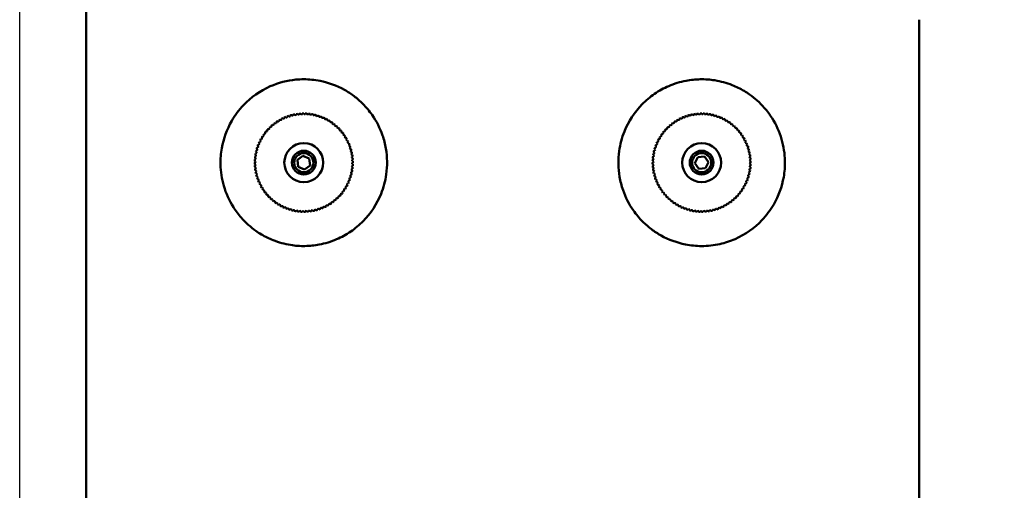
# Model space of a CAD drawing. Units: millimetres. Extents: x 0 to 2100, y 0 to 1485.
# Drawn here: x 401 to 608, y 930 to 1029 of the extents above; entities that cross this region are included whole.
import ezdxf

# ---------------------------------------------------------------- set-up
doc = ezdxf.new("R2010")
doc.units = ezdxf.units.MM
doc.header["$LTSCALE"] = 5
doc.layers.add('Dimension (ISO)', color=7, linetype='Continuous', lineweight=25)
doc.layers.add('Visible (ISO)', color=7, linetype='Continuous', lineweight=50)
doc.styles.add('Note Text (ISO)', font='tahoma.ttf')
doc.dimstyles.new('Default (ISO)', dxfattribs={"dimscale": 5, "dimtxt": 3.5, "dimasz": 2.5, "dimexe": 3.175, "dimexo": 0.5, "dimgap": 0.5, "dimtad": 1, "dimtoh": 1, "dimrnd": 1e-08, "dimzin": 0, "dimtxsty": 'Note Text (ISO)', "dimcen": 0.09, "dimdle": 8, "dimclrd": 256, "dimclre": 256, "dimclrt": 256, "dimadec": 1, "dimazin": 0, "dimtfac": 0.800000011920929, "dimtmove": 0, "dimatfit": 3, "dimfxl": 0, "dimtolj": 1, "dimtzin": 0, "dimlwd": -1, "dimlwe": -1, "dimarcsym": 0})

# ---------------------------------------------------------------- blocks, each defined once
blk = doc.blocks.new('*D6')
at = {"layer": 'Defpoints', "color": 0, "transparency": 16777216}
for p in [(647.2818249497425, 1273.831899016808), (647.2818249497425, 1155.96928479049), (400.781824950826, 907.9692847897775)]:
    blk.add_point(p, dxfattribs=at)
at = {"layer": 'Dimension (ISO)', "transparency": 16777216}
for p, q in [((400.781824950826, 910.4692847897775), (400.781824950826, 1289.706899016808)), ((647.2818249497425, 1158.46928479049), (647.2818249497425, 1289.706899016808)), ((413.281824950826, 1273.831899016808), (634.7818249497425, 1273.831899016808))]:
    blk.add_line(p, q, dxfattribs=at)
for points in [[(413.281824950826, 1275.915232350141), (413.281824950826, 1271.748565683475), (400.781824950826, 1273.831899016808)], [(634.7818249497425, 1275.915232350141), (634.7818249497425, 1271.748565683475), (647.2818249497425, 1273.831899016808)]]:
    blk.add_solid(points, dxfattribs=at)
at = {"layer": 'Dimension (ISO)', "transparency": 16777216, "insert": (505.3565396427825, 1285.446237440123), "char_height": 17.5, "attachment_point": 4, "style": 'Note Text (ISO)'}
blk.add_mtext('\\A1;246', dxfattribs=at)

msp = doc.modelspace()

# ---------------------------------------------------------------- linework, layer by layer
at = {"layer": 'Visible (ISO)'}
for p, q in [((414.7818249496044, 1175.969284788885), (414.781824951357, 921.9692847888853)), ((589.781824951357, 921.9692847900935), (589.7818249506188, 1028.969284790093)), ((459.1532730430446, 999.5334506888421), (460.306130997473, 1000.401927441694)), ((459.3289669963964, 998.1008080369261), (459.1532730430446, 999.5334506888421)), ((460.306130997473, 1000.401927441694), (461.6346829052533, 999.8377615426301)), ((461.6346829052533, 999.8377615426301), (461.8103768586051, 998.4051188907141)), ((542.6444370986538, 998.83794745402), (543.2493895555075, 1000.14843051697)), ((543.2493895555075, 1000.14843051697), (544.6867774076787, 1000.279767852728)), ((544.6867774076787, 1000.279767852728), (545.5192128029962, 999.1006221255363)), ((460.6575189041768, 997.536642137862), (459.3289669963964, 998.1008080369261)), ((461.8103768586051, 998.4051188907141), (460.6575189041768, 997.536642137862)), ((543.4768724939713, 997.6588017268275), (542.6444370986538, 998.83794745402)), ((544.9142603461426, 997.7901390625856), (543.4768724939713, 997.6588017268275)), ((545.5192128029962, 999.1006221255363), (544.9142603461426, 997.7901390625858))]:
    msp.add_line(p, q, dxfattribs=at)
for centre, radius in [((460.4818249508252, 998.9692847892009), 4.1), ((460.4818249508248, 998.969284789778), 2.5), ((544.0818249508252, 998.9692847897778), 4.100000000000001), ((544.0818249508251, 998.969284789778), 2.499999999999999), ((460.4818249508248, 998.969284789778), 2.009240000000001), ((544.0818249508251, 998.969284789778), 2.009240000000001)]:
    msp.add_circle(centre, radius, dxfattribs=at)
for centre, radius, start, end in [((460.4818249508238, 998.9692847892037), 10.29999999999683, 122.302857320007, 124.2340334606299), ((455.1049271837931, 1007.754441042956), 0.1500000000000097, 211.8856513552088, 31.05123942540164), ((460.4818249508269, 998.9692847891973), 10.30000000000398, 118.702857320004, 120.6340334606251), ((455.6671617886204, 1008.074723748115), 0.15000000000001, 208.2856513552211, 27.45123942542554), ((460.4818249508425, 998.969284789165), 10.30000000003984, 115.1028573200075, 117.0340334606225), ((456.2483976693384, 1008.359071445583), 0.1499999999999879, 204.6856513551538, 23.85123942542099), ((460.4818249508455, 998.9692847891515), 10.30000000005344, 111.5028573200093, 113.4340334606212), ((456.8463409534676, 1008.606361944903), 0.1500000000000064, 201.0856513551633, 20.25123942543545), ((460.4818249508378, 998.9692847891642), 10.30000000003877, 107.9028573200094, 109.834033460624), ((457.4586318320397, 1008.815619303452), 0.1499999999999791, 197.4856513552047, 16.65123942540659), ((460.4818249508313, 998.969284789179), 10.30000000002266, 104.302857320008, 106.234033460626), ((458.0828538726861, 1008.986017678035), 0.1500000000000133, 193.8856513552576, 13.05123942545695), ((460.4818249508135, 998.9692847892577), 10.29999999994201, 100.702857319999, 102.6340334606327), ((458.7165435561922, 1009.116884584116), 0.1499999999999918, 190.2856513551956, 9.451239425410582), ((460.4818249508222, 998.969284789221), 10.29999999997966, 97.10285732000213, 99.03403346062814), ((459.3571999988827, 1009.207703549804), 0.1499999999999906, 186.6856513551976, 5.85123942533424), ((460.4818249508256, 998.9692847891913), 10.30000000000952, 93.50285732000276, 95.434033460624), ((460.0022948224661, 1009.258116154132), 0.1499999999999971, 183.0856513551743, 2.251239425439833), ((460.4818249508252, 998.9692847891995), 10.30000000000136, 89.90285732000567, 91.83403346062754), ((460.6492821323897, 1009.267923441583), 0.1500000000000051, 179.4856513551967, 358.6512394254285), ((460.4818249508206, 998.9692847891082), 10.30000000009274, 86.30285732001282, 88.23403346061754), ((461.2956085653216, 1009.237086707274), 0.1499999999999791, 175.8856513551584, 355.0512394254782), ((460.4818249508259, 998.9692847892071), 10.29999999999374, 82.70285732000427, 84.63403346062803), ((461.9387233661095, 1009.165727649706), 0.1499999999999799, 172.2856513552813, 351.4512394254151), ((460.4818249508327, 998.969284789244), 10.2999999999562, 79.10285732000101, 81.03403346063148), ((462.5760884544457, 1009.054127890479), 0.1499999999999913, 168.6856513552399, 347.8512394254359), ((460.4818249508332, 998.9692847892336), 10.29999999996642, 75.50285732000279, 77.43403346063158), ((463.2051884415113, 1008.902727862859), 0.1500000000000107, 165.0856513552116, 344.2512394253909), ((460.4818249508117, 998.9692847891581), 10.30000000004486, 71.90285732000818, 73.83403346062154), ((463.8235405570654, 1008.712125073585), 0.1499999999999808, 161.4856513551948, 340.6512394254087), ((460.4818249508227, 998.9692847891945), 10.30000000000689, 68.30285732000557, 70.2340334606265), ((464.4287044478064, 1008.483071744789), 0.1500000000000363, 157.8856513551709, 337.0512394254061), ((460.481824950833, 998.9692847892192), 10.29999999998008, 64.70285732000134, 66.63403346062712), ((465.0182918083304, 1008.216471845315), 0.150000000000015, 154.2856513551973, 333.4512394254356), ((460.4818249508451, 998.969284789239), 10.29999999995695, 61.10285732000018, 63.03403346063023), ((465.5899758066826, 1007.913377523168), 0.1500000000000095, 150.6856513551941, 329.8512394254111), ((460.4818249508167, 998.9692847891878), 10.30000000001572, 57.5028573200043, 59.43403346062399), ((466.1415002672988, 1007.574984953168), 0.1500000000000058, 147.0856513551601, 326.2512394254285), ((544.0818249508812, 998.9692847896929), 10.30000000010181, 122.3669484932855, 124.2981246338895), ((538.6951034565066, 1007.748420939915), 0.1500000000000024, 211.9497425284383, 31.11533059865206), ((544.0818249508536, 998.9692847897269), 10.30000000005838, 118.7669484932782, 120.6981246338901), ((539.2569794407817, 1008.069332361314), 0.1500000000000062, 208.3497425284588, 27.51533059869042), ((544.0818249508043, 998.9692847898208), 10.29999999995226, 115.166948493272, 117.0981246339031), ((539.8378968860229, 1008.354330052364), 0.1499999999999784, 204.7497425284977, 23.91533059869705), ((544.0818249508416, 998.9692847897377), 10.30000000004346, 111.5669484932784, 113.498124633893), ((540.4355631764696, 1008.602289257382), 0.1500000000000009, 201.1497425285222, 20.31533059870361), ((544.0818249508094, 998.9692847898226), 10.29999999995258, 107.9669484932688, 109.8981246339004), ((541.0476195963209, 1008.812231394667), 0.1499999999999899, 197.5497425284105, 16.715330598663), ((544.0818249508345, 998.9692847897423), 10.30000000003668, 104.3669484932777, 106.2981246338933), ((541.6716506385101, 1008.983327918517), 0.1499999999999953, 193.9497425284237, 13.11533059869001), ((544.0818249508407, 998.9692847897039), 10.30000000007558, 100.7669484932844, 102.6981246338923), ((542.305193537606, 1009.11490358912), 0.1500000000000224, 190.3497425284614, 9.51533059870304), ((544.0818249508235, 998.9692847897885), 10.29999999998924, 97.16694849327412, 99.09812463389868), ((542.9457479892242, 1009.206439137414), 0.1499999999999858, 186.7497425285003, 5.915330598700876), ((544.0818249508181, 998.9692847898631), 10.29999999991453, 93.56694849326671, 95.49812463390492), ((543.5907860175856, 1009.257573314408), 0.1500000000000316, 183.1497425284051, 2.315330598684647), ((544.081824950827, 998.9692847896779), 10.30000000010007, 89.96694849328618, 91.89812463389012), ((544.2377619522823, 1009.268104316868), 0.1500000000000154, 179.5497425284914, 358.7153305987396), ((544.0818249508242, 998.9692847897588), 10.30000000001907, 86.36694849327725, 88.2981246338961), ((544.884122474875, 1009.237990583738), 0.1500000000000134, 175.9497425284743, 355.1153305987285), ((544.0818249508283, 998.969284789809), 10.29999999996882, 82.76694849327205, 84.69812463389977), ((545.527316695675, 1009.167350960164), 0.1500000000000152, 172.3497425284947, 351.5153305986922), ((544.0818249508261, 998.9692847897805), 10.29999999999728, 79.16694849327891, 81.09812463390155), ((546.1648062209407, 1009.056464228469), 0.1499999999999592, 168.7497425284678, 347.9153305987234), ((544.0818249508202, 998.9692847897579), 10.3000000000206, 75.56694849327735, 77.49812463389539), ((546.7940751707567, 1008.905768007923), 0.1500000000000028, 165.1497425285213, 344.3153305987179), ((544.0818249508301, 998.9692847897945), 10.29999999998268, 71.96694849327264, 73.89812463389933), ((547.4126401080639, 1008.715857027663), 0.150000000000009, 161.5497425285248, 340.7153305987247), ((544.0818249508326, 998.9692847897963), 10.29999999998011, 68.36694849327701, 70.29812463390311), ((548.0180598396503, 1008.487480779565), 0.150000000000004, 157.9497425284903, 337.1153305987104), ((544.0818249508201, 998.9692847897661), 10.30000000001282, 64.76694849327868, 66.69812463389897), ((548.607945050425, 1008.221540560345), 0.15, 154.3497425284779, 333.5153305986674), ((544.0818249508203, 998.9692847897683), 10.30000000001088, 61.1669484932788, 63.09812463389922), ((549.1799677329542, 1007.919085914553), 0.1500000000000211, 150.7497425285135, 329.9153305987354), ((544.0818249507388, 998.9692847896359), 10.30000000016617, 57.56694849329356, 59.49812463388467), ((549.7318703750423, 1007.581310492497), 0.1500000000000211, 147.1497425284585, 326.3153305986459), ((460.4818249508627, 998.9692847891711), 10.30000000004787, 140.302857320011, 142.234033460624), ((452.6533287113869, 1005.662912103976), 0.1499999999999966, 229.8856513552442, 49.05123942547289), ((460.4818249508662, 998.9692847891635), 10.30000000005557, 136.7028573200088, 138.6340334606209), ((453.0890727970959, 1006.141259105492), 0.1500000000000049, 226.285651355236, 45.45123942539846), ((460.4818249508121, 998.9692847892144), 10.29999999998122, 133.1028573200033, 135.034033460628), ((453.5539926981285, 1006.591301600944), 0.1499999999999986, 222.6856513552187, 41.85123942542349), ((460.4818249507834, 998.9692847892494), 10.29999999993599, 129.5028573199975, 131.4340334606312), ((454.0462535880369, 1007.011263478209), 0.1499999999999991, 219.085651355229, 38.25123942542101), ((460.4818249508478, 998.9692847891695), 10.30000000003871, 125.9028573200049, 127.8340334606194), ((454.5639127379815, 1007.399487339619), 0.1499999999999972, 215.4856513552353, 34.65123942542627), ((460.4818249508573, 998.9692847892469), 10.29999999994388, 53.90285731999976, 55.83403346063203), ((466.6706885751007, 1007.202629616191), 0.1499999999999984, 143.4856513552286, 322.6512394254398), ((460.4818249508008, 998.9692847891715), 10.30000000003816, 50.30285732000473, 52.23403346062004), ((467.1754522656002, 1006.797781028639), 0.1499999999999849, 139.8856513552006, 319.0512394253772), ((460.481824950791, 998.9692847891636), 10.30000000005063, 46.70285732000789, 48.63403346062121), ((467.6537992671157, 1006.36203694293), 0.1499999999999929, 136.2856513551411, 315.4512394254223), ((460.4818249508063, 998.9692847891833), 10.30000000002581, 43.10285732000484, 45.0340334606226), ((468.1038417625684, 1005.897117041898), 0.150000000000009, 132.6856513551708, 311.8512394254461), ((460.4818249507708, 998.9692847891537), 10.30000000007197, 39.50285732001665, 41.43403346062509), ((468.5238036398333, 1005.404856151989), 0.1500000000000151, 129.0856513551813, 308.2512394254476), ((544.0818249507195, 998.9692847898622), 10.29999999986479, 140.3669484932616, 142.2981246339097), ((536.2458461058624, 1005.654150947099), 0.1500000000000038, 229.9497425284688, 49.11533059867693), ((544.0818249508202, 998.9692847897816), 10.29999999999377, 136.7669484932713, 138.6981246338953), ((536.6810548391559, 1006.132985073446), 0.1499999999999975, 226.3497425284349, 45.51533059869084), ((544.0818249508601, 998.9692847897425), 10.30000000004966, 133.1669484932831, 135.098124633896), ((537.1454710309899, 1006.583547347556), 0.1499999999999967, 222.7497425284699, 41.915330598697), ((544.0818249508479, 998.9692847897521), 10.3000000000343, 129.5669484932818, 131.4981246338978), ((537.6372618428269, 1007.004059605977), 0.1499999999999998, 219.1497425285017, 38.31533059869667), ((544.0818249507874, 998.9692847898285), 10.2999999999369, 125.966948493271, 127.8981246339049), ((538.1544864010104, 1007.392862278938), 0.1499999999999621, 215.5497425284642, 34.71533059868763), ((544.081824950836, 998.9692847897932), 10.29999999998132, 53.96694849327518, 55.89812463390093), ((550.2614748691012, 1007.209547339451), 0.1500000000000154, 143.5497425284138, 322.7153305986726), ((544.0818249508112, 998.9692847897616), 10.30000000002145, 50.36694849327416, 52.29812463389248), ((550.7666911081462, 1006.805263634741), 0.150000000000019, 139.9497425284471, 319.1153305986513), ((544.0818249508321, 998.9692847897854), 10.29999999998967, 46.76694849327554, 48.69812463389993), ((551.2455252344931, 1006.370054901447), 0.1499999999999975, 136.3497425285075, 315.5153305987146), ((544.0818249508866, 998.9692847898375), 10.29999999991449, 43.1669484932677, 45.09812463390632), ((551.6960875086037, 1005.905638709613), 0.1500000000000073, 132.749742528468, 311.9153305986491), ((544.081824950868, 998.969284789815), 10.29999999994337, 39.56694849326971, 41.49812463390229), ((552.1165997670244, 1005.413847897776), 0.150000000000005, 129.1497425284539, 308.3153305987177), ((451.2346378947115, 1003.505751646706), 0.150000000000015, 244.2856513552132, 63.4512394254355), ((460.4818249508112, 998.969284789208), 10.29999999998433, 151.1028573200007, 153.034033460626), ((451.537732216858, 1004.077435645059), 0.1499999999999941, 240.6856513551775, 59.85123942542342), ((460.4818249507538, 998.9692847892443), 10.29999999991657, 147.5028573199941, 149.4340334606317), ((451.8761247868582, 1004.628960105675), 0.1499999999999959, 237.0856513551985, 56.25123942542853), ((460.4818249508377, 998.9692847891922), 10.30000000001525, 143.9028573200062, 145.8340334606255), ((452.2484801238352, 1005.158148413477), 0.149999999999995, 233.4856513552083, 52.65123942546673), ((460.4818249508049, 998.9692847891857), 10.30000000002524, 35.9028573200067, 37.83403346062407), ((468.9120275012432, 1004.887197002045), 0.1500000000000185, 125.485651355188, 304.6512394254542), ((460.481824950741, 998.9692847891453), 10.30000000010084, 32.30285732001639, 34.23403346061967), ((469.26698120458, 1004.346182556233), 0.1499999999999976, 121.8856513552089, 301.0512394254307), ((460.4818249507263, 998.9692847891449), 10.30000000011367, 28.70285732001414, 30.63403346061481), ((469.5872639097391, 1003.783947951406), 0.1499999999999955, 118.2856513551613, 297.4512394254557), ((460.4818249507636, 998.9692847891714), 10.30000000006829, 25.10285732000779, 27.03403346061765), ((534.8295691802576, 1003.495404889378), 0.15, 244.3497425284926, 63.51533059869773), ((544.0818249508178, 998.9692847897825), 10.29999999999132, 151.1669484932778, 153.0981246339013), ((535.13202382605, 1004.067427571907), 0.1499999999999904, 240.7497425285004, 59.91533059870613), ((544.08182495091, 998.9692847897254), 10.30000000009968, 147.5669484932822, 149.4981246338856), ((535.4697992481067, 1004.619330213995), 0.1500000000000014, 237.1497425284869, 56.315330598693), ((544.0818249508693, 998.9692847897471), 10.30000000005378, 143.9669484932817, 145.8981246338937), ((535.8415624011517, 1005.148934708054), 0.1500000000000046, 233.5497425284884, 52.71533059869964), ((544.0818249508033, 998.9692847897611), 10.30000000002752, 35.96694849328077, 37.89812463389725), ((552.505402439985, 1004.896623339593), 0.1499999999999721, 125.5497425284839, 304.7153305987627), ((544.0818249508288, 998.9692847897802), 10.29999999999562, 32.36694849327583, 34.29812463389936), ((552.8609611009624, 1004.356006284097), 0.1499999999999811, 121.9497425284671, 301.1153305986986), ((544.0818249508271, 998.9692847897787), 10.29999999999789, 28.76694849327721, 30.69812463390023), ((553.181872522361, 1003.794130299821), 0.1500000000000233, 118.3497425284565, 297.5153305987205), ((544.0818249508428, 998.9692847897867), 10.29999999998029, 25.1669484932736, 27.09812463389924), ((460.4818249509817, 998.9692847891629), 10.30000000016103, 165.5028573200169, 167.4340334606092), ((450.5483818771675, 1001.692648279887), 0.1499999999999866, 255.0856513552356, 74.25123942545619), ((460.4818249507943, 998.9692847892097), 10.29999999996794, 161.9028573199987, 163.8340334606265), ((450.7389846664413, 1002.311000395441), 0.1499999999999976, 251.4856513551947, 70.65123942541999), ((460.4818249508854, 998.9692847891777), 10.30000000006458, 158.3028573200089, 160.234033460618), ((450.9680379952375, 1002.916164286182), 0.1499999999999941, 247.885651355221, 67.0512394254686), ((460.4818249509116, 998.9692847891616), 10.30000000009499, 154.7028573200122, 156.6340334606166), ((469.8716116072068, 1003.202712070688), 0.1499999999999914, 114.6856513551704, 293.851239425452), ((460.4818249509372, 998.9692847892469), 10.29999999987892, 21.50285731999608, 23.43403346063996), ((470.1189021065273, 1002.604768786558), 0.1499999999999977, 111.0856513551634, 290.251239425479), ((460.4818249508799, 998.9692847892197), 10.29999999994211, 17.90285731999896, 19.83403346063216), ((470.3281594650761, 1001.992477907986), 0.1500000000000267, 107.4856513551622, 286.6512394254716), ((470.4985578396593, 1001.36825586734), 0.1499999999999855, 103.885651355126, 283.051239425457), ((460.4818249507609, 998.9692847891838), 10.30000000006643, 14.30285732000858, 16.2340334606184), ((544.0818249509495, 998.9692847897481), 10.30000000012772, 165.5669484932884, 167.4981246338859), ((534.14534173268, 1001.68153500971), 0.1500000000000076, 255.1497425284711, 74.31533059871788), ((544.081824950826, 998.9692847897777), 10.30000000000092, 161.9669484932773, 163.8981246338982), ((534.3352527129401, 1002.300099947017), 0.1500000000000207, 251.5497425284926, 70.7153305986927), ((544.0818249508285, 998.9692847897761), 10.30000000000378, 158.366948493273, 160.2981246338942), ((534.5636289610381, 1002.905519678603), 0.1499999999999927, 247.9497425284716, 67.11533059871037), ((544.081824950963, 998.9692847897161), 10.30000000015111, 154.7669484932902, 156.6981246338848), ((553.4668702134109, 1003.21321285458), 0.1500000000000143, 114.7497425284503, 293.915330598728), ((544.0818249507616, 998.9692847897505), 10.30000000006912, 21.56694849328797, 23.49812463389714), ((553.714829418429, 1002.615546564134), 0.1499999999999984, 111.1497425284151, 290.3153305986718), ((544.0818249509631, 998.9692847898255), 10.29999999985407, 17.96694849326136, 19.89812463391016), ((553.9247715557143, 1002.003490144282), 0.1499999999999985, 107.5497425284531, 286.715330598728), ((554.0958680795649, 1001.379459102093), 0.1499999999999982, 103.9497425284156, 283.1153305987153), ((544.0818249507576, 998.9692847897597), 10.30000000007004, 14.36694849328068, 16.29812463388953), ((460.4818249509235, 998.9692847891963), 10.30000000009841, 176.3028573200145, 178.2340334606175), ((450.2140230327523, 999.7830684036975), 0.1500000000000222, 265.8856513551946, 85.05123942541056), ((460.4818249507803, 998.9692847892056), 10.29999999995486, 172.7028573199985, 174.6340334606291), ((450.2853820903201, 1000.426183204485), 0.1499999999999746, 262.2856513551759, 81.45123942541504), ((460.4818249507113, 998.9692847892217), 10.29999999988424, 169.1028573199978, 171.0340334606418), ((450.3969818495466, 1001.063548292822), 0.1500000000000087, 258.6856513552066, 77.85123942543599), ((470.6294247457404, 1000.734566183834), 0.150000000000021, 100.2856513551744, 279.451239425483), ((460.4818249509071, 998.9692847892178), 10.29999999991627, 10.70285731999684, 12.63403346063493), ((470.7202437114281, 1000.093909741143), 0.149999999999982, 96.68565135516393, 275.8512394254728), ((470.7706563157565, 999.4488149175601), 0.1499999999999985, 93.08565135517638, 272.2512394254398), ((460.4818249508442, 998.9692847892037), 10.29999999998068, 7.10285732000189, 9.034033460627787), ((460.4818249508167, 998.9692847892005), 10.30000000000846, 3.502857320003649, 5.434033460624509), ((544.081824950731, 998.9692847897823), 10.29999999990561, 176.3669484932669, 178.2981246339066), ((533.8131191568654, 999.7715823138277), 0.1499999999999972, 265.9497425284743, 85.11533059869184), ((544.0818249508601, 998.9692847897743), 10.3000000000351, 172.7669484932811, 174.6981246338958), ((533.8837587804392, 1000.414776534628), 0.1500000000000152, 262.3497425284656, 81.5153305986923), ((544.081824950783, 998.9692847897853), 10.29999999995719, 169.1669484932709, 171.0981246339016), ((533.9946455121342, 1001.052266059894), 0.1499999999999878, 258.7497425284677, 77.91533059869023), ((554.2274437501673, 1000.745916202997), 0.1499999999999991, 100.3497425284675, 279.5153305987421), ((544.0818249508118, 998.9692847897745), 10.30000000001388, 10.76694849328074, 12.69812463390083), ((554.318979298461, 1000.105361751379), 0.1500000000000163, 96.74974252842497, 275.915330598731), ((554.3701134754557, 999.4603237230173), 0.1499999999999806, 93.14974252843892, 272.3153305987199), ((544.0818249508554, 998.9692847897823), 10.29999999996945, 7.166948493272062, 9.098124633900314), ((544.0818249509714, 998.9692847897892), 10.29999999985334, 3.56694849326415, 5.49812463391335), ((460.4818249509501, 998.969284789202), 10.30000000012487, 179.9028573200145, 181.8340334606102), ((450.1831862984428, 999.1367419707656), 0.1499999999999882, 269.4856513551965, 88.65123942542768), ((450.1929935858936, 998.4897546608419), 0.149999999999978, 273.0856513552102, 92.25123942543983), ((460.4818249508282, 998.9692847892009), 10.30000000000308, 183.5028573200034, 185.4340334606254), ((450.2434061902219, 997.8446598372585), 0.1499999999999889, 276.6856513551976, 95.85123942543905), ((460.4818249508131, 998.9692847891993), 10.29999999998794, 187.1028573200028, 189.0340334606273), ((450.3342251559098, 997.2040033945682), 0.1500000000000034, 280.2856513552078, 99.45123942541618), ((470.6782678113301, 997.5123863739166), 0.1499999999999886, 82.28565135515136, 261.4512394254821), ((460.4818249507961, 998.9692847892064), 10.30000000002956, 349.1028573200046, 351.0340334606224), ((470.7496268688977, 998.1555011747045), 0.1499999999999892, 85.88565135512692, 265.0512394254782), ((470.7804636032075, 998.8018276076364), 0.1500000000000034, 89.48565135516263, 268.6512394254632), ((460.4818249508764, 998.9692847891955), 10.29999999994849, 352.702857319998, 354.6340334606286), ((460.4818249507237, 998.9692847892059), 10.30000000010158, 356.3028573200136, 358.2340334606171), ((460.4818249508235, 998.9692847892009), 10.30000000000176, 359.902857320007, 1.834033460627413), ((544.0818249509903, 998.9692847897803), 10.30000000016514, 179.9669484932951, 181.8981246338811), ((533.7830054237347, 999.125221791235), 0.1500000000000154, 269.5497425284573, 88.71533059870646), ((533.7935364261946, 998.4782458565384), 0.1500000000000146, 273.1497425284728, 92.3153305987172), ((544.0818249508075, 998.9692847897759), 10.2999999999822, 183.566948493271, 185.4981246338959), ((533.8446706031892, 997.833207828177), 0.1500000000000089, 276.749742528425, 95.91533059869737), ((544.0818249509175, 998.9692847897901), 10.30000000009311, 187.1669484932782, 189.0981246338832), ((533.936206151483, 997.1926533765588), 0.1500000000000108, 280.3497425284341, 99.51533059870863), ((554.2798911212111, 997.523793044928), 0.1499999999999995, 82.34974252842295, 261.5153305987594), ((544.0818249506457, 998.9692847898091), 10.30000000018221, 349.1669484932931, 351.0981246338808), ((554.350530744785, 998.1669872657282), 0.1500000000000088, 85.94974252844047, 265.1153305987256), ((554.3806444779154, 998.8133477883208), 0.1499999999999961, 89.54974252842337, 268.7153305987388), ((544.0818249509065, 998.9692847897696), 10.2999999999183, 352.7669484932643, 354.698124633902), ((544.0818249506758, 998.969284789785), 10.30000000014955, 356.3669484932908, 358.2981246338848), ((544.0818249507861, 998.9692847897765), 10.30000000003909, 359.966948493295, 1.898124633898366), ((460.4818249508496, 998.9692847892052), 10.3000000000248, 190.7028573200024, 192.63403346062), ((450.4650920619909, 996.5703137110619), 0.150000000000004, 283.8856513552247, 103.0512394254569), ((460.4818249507739, 998.9692847891876), 10.29999999994706, 194.3028573200014, 196.2340334606348), ((450.6354904365741, 995.9460916704156), 0.1499999999999893, 287.4856513551825, 106.6512394254391), ((460.4818249507713, 998.9692847891826), 10.29999999994312, 197.9028573199991, 199.8340334606323), ((450.8447477951227, 995.3338007918435), 0.1500000000000187, 291.085651355139, 110.2512394253919), ((460.4818249508191, 998.9692847891979), 10.29999999999328, 201.5028573200003, 203.4340334606236), ((460.4818249507629, 998.9692847892247), 10.3000000000666, 338.3028573200101, 340.2340334606199), ((470.2246652352089, 995.6275691829607), 0.1500000000000008, 71.48565135518413, 250.651239425484), ((470.4152680244828, 996.2459212985149), 0.1499999999999822, 75.08565135513727, 254.2512394254888), ((460.4818249509714, 998.9692847891554), 10.29999999984684, 341.9028573199918, 343.8340334606431), ((470.5666680521036, 996.8750212855803), 0.1499999999999961, 78.6856513551401, 257.8512394254691), ((460.4818249507726, 998.9692847892128), 10.30000000005383, 345.5028573200146, 347.434033460626), ((544.0818249508382, 998.9692847897813), 10.30000000001345, 190.7669484932812, 192.6981246339002), ((534.0677818220855, 996.5591104774629), 0.1500000000000074, 283.9497425284485, 103.1153305987153), ((544.0818249507764, 998.9692847897654), 10.29999999994967, 194.3669484932756, 196.2981246339071), ((534.238878345936, 995.9350794352737), 0.1499999999999985, 287.5497425284855, 106.715330598728), ((544.0818249506872, 998.9692847897304), 10.29999999985407, 197.9669484932613, 199.8981246339101), ((534.4488204832213, 995.3230230154225), 0.1499999999999984, 291.1497425284151, 110.3153305986719), ((544.0818249507819, 998.9692847897601), 10.29999999995321, 201.566948493272, 203.4981246339026), ((553.600020940612, 995.0330499009528), 0.149999999999984, 67.94974252838323, 247.1153305987104), ((544.081824950842, 998.969284789772), 10.29999999998218, 338.3669484932711, 340.2981246338973), ((553.82839718871, 995.638469632539), 0.1499999999999788, 71.54974252843895, 250.7153305987567), ((554.0183081689704, 996.2570345698463), 0.1500000000000034, 75.14974252839012, 254.3153305987505), ((544.0818249508231, 998.9692847897786), 10.30000000000214, 341.9669484932762, 343.8981246338981), ((554.1690043895161, 996.8863035196625), 0.1500000000000101, 78.74974252843448, 257.9153305987566), ((544.0818249506854, 998.9692847898112), 10.30000000014376, 345.56694849329, 347.4981246338854), ((451.0920382944432, 994.7358575077143), 0.1500000000000095, 294.6856513551704, 113.8512394254521), ((460.4818249507616, 998.9692847891702), 10.29999999992941, 205.1028573199995, 207.0340334606348), ((451.3763859919111, 994.1546216269962), 0.1499999999999955, 298.2856513551613, 117.4512394254558), ((460.4818249507069, 998.9692847891338), 10.29999999986399, 208.7028573199914, 210.6340334606394), ((451.6966686970703, 993.592387022169), 0.150000000000019, 301.8856513552088, 121.0512394255238), ((460.4818249507632, 998.9692847891606), 10.29999999992613, 212.3028573199986, 214.2340334606344), ((452.0516224004069, 993.0513725763573), 0.1500000000000185, 305.4856513551881, 124.6512394254542), ((460.4818249508943, 998.9692847891533), 10.29999999991602, 323.9028573199915, 325.8340334606297), ((469.087525114792, 993.3096094727272), 0.1500000000000055, 57.08565135517008, 236.2512394255508), ((460.481824950893, 998.9692847891594), 10.29999999992042, 327.5028573199972, 329.434033460635), ((469.4259176847922, 993.8611339333434), 0.1499999999999996, 60.68565135514788, 239.8512394254868), ((460.481824950811, 998.9692847892085), 10.30000000001604, 331.1028573200056, 333.0340334606246), ((469.7290120069388, 994.4328179316955), 0.1500000000000151, 64.28565135512143, 243.4512394254658), ((460.4818249507607, 998.96928478923), 10.30000000007068, 334.7028573200116, 336.6340334606197), ((469.9956119064128, 995.0224052922197), 0.1499999999999903, 67.88565135515813, 247.0512394254999), ((534.6967796882392, 994.7253567249758), 0.1499999999999837, 294.7497425284811, 113.915330598728), ((544.0818249508577, 998.9692847897938), 10.30000000003628, 205.1669484932788, 207.0981246338941), ((534.9817773792893, 994.1444392797346), 0.1500000000000075, 298.3497425284266, 117.5153305987205), ((544.0818249507552, 998.9692847897377), 10.29999999991928, 208.7669484932659, 210.6981246339037), ((535.3026888006879, 993.5825632954593), 0.1500000000000026, 301.9497425284383, 121.1153305987277), ((544.0818249509675, 998.9692847898716), 10.30000000017038, 212.3669484932917, 214.2981246338819), ((535.6582474616653, 993.0419462399632), 0.1499999999999924, 305.5497425284562, 124.7153305987349), ((544.0818249507821, 998.9692847898078), 10.30000000005257, 323.9669484932817, 325.8981246338939), ((552.6938506535436, 993.3192393655606), 0.1499999999999965, 57.14974252842995, 236.3153305986929), ((544.0818249508864, 998.96928478974), 10.29999999992802, 327.5669484932714, 329.4981246339067), ((553.0316260756002, 993.8711420076487), 0.1500000000000162, 60.74974252843766, 239.9153305987354), ((544.0818249507602, 998.9692847898125), 10.30000000007367, 331.1669484932807, 333.0981246338898), ((553.3340807213926, 994.443164690178), 0.1499999999999844, 64.34974252840207, 243.5153305986978), ((544.0818249508723, 998.9692847897563), 10.29999999994825, 334.766948493272, 336.6981246339044), ((460.4818249507853, 998.9692847891711), 10.2999999999502, 215.9028573199995, 217.8340334606314), ((452.4398462618169, 992.5337134264128), 0.1499999999999873, 309.0856513551549, 128.2512394254476), ((460.4818249507765, 998.9692847891594), 10.29999999993602, 219.5028573199972, 221.4340334606312), ((452.8598081390818, 992.0414525365043), 0.1500000000000063, 312.6856513552167, 131.8512394254714), ((460.481824950845, 998.9692847892197), 10.30000000002729, 223.1028573200048, 225.0340334606215), ((453.3098506345343, 991.5765326354718), 0.1500000000000057, 316.2856513551646, 135.4512394254707), ((460.4818249508032, 998.9692847891756), 10.29999999996646, 226.7028573199966, 228.634033460625), ((453.78819763605, 991.1407885497628), 0.1500000000000153, 319.8856513552225, 139.0512394254729), ((460.4818249508183, 998.9692847891923), 10.29999999998906, 230.3028573200027, 232.2340334606272), ((466.9173963136133, 990.9273061001928), 0.1500000000000034, 39.08565135513359, 218.2512394254952), ((460.4818249508968, 998.9692847891167), 10.29999999988941, 309.5028573199943, 311.4340334606377), ((467.4096572035217, 991.3472679774577), 0.150000000000014, 42.68565135514586, 221.8512394254967), ((460.481824950806, 998.9692847892201), 10.30000000002721, 313.1028573200093, 315.0340334606265), ((467.8745771045543, 991.7973104729103), 0.1499999999999939, 46.2856513551177, 225.4512394254944), ((460.4818249507525, 998.9692847892668), 10.3000000000981, 316.7028573200143, 318.6340334606181), ((468.3103211902633, 992.2756574744259), 0.1500000000000108, 49.8856513551487, 229.0512394254473), ((460.4818249508314, 998.9692847891963), 10.29999999999214, 320.3028573200026, 322.2340334606261), ((468.715169777815, 992.7804211649254), 0.1499999999999935, 53.48565135511344, 232.6512394254667), ((544.0818249507955, 998.9692847897554), 10.29999999996279, 215.9669484932701, 217.8981246338998), ((536.0470501346258, 992.5247216817799), 0.150000000000013, 309.1497425284539, 128.3153305987443), ((544.0818249508434, 998.9692847897933), 10.3000000000238, 219.5669484932768, 221.4981246338946), ((536.4675623930466, 992.0329308699428), 0.1499999999999914, 312.749742528422, 131.9153305987449), ((544.0818249507643, 998.9692847897188), 10.29999999991524, 223.1669484932678, 225.0981246339063), ((536.9181246671571, 991.5685146781086), 0.1500000000000108, 316.3497425284584, 135.5153305987384), ((544.0818249507905, 998.9692847897396), 10.29999999994842, 226.76694849327, 228.6981246339018), ((537.396958793504, 991.1333059448152), 0.1499999999999994, 319.9497425284689, 139.1153305987471), ((544.081824950729, 998.9692847896581), 10.29999999984646, 230.3669484932624, 232.2981246339132), ((550.5263880588233, 990.9345099735785), 0.1500000000000043, 39.14974252842764, 218.315330598771), ((544.081824950915, 998.969284789673), 10.29999999986204, 309.5669484932615, 311.4981246339096), ((551.0181788706602, 991.3550222319994), 0.1500000000000005, 42.74974252842008, 221.9153305987701), ((544.0818249508226, 998.9692847897794), 10.3000000000029, 313.16694849328, 315.098124633902), ((551.4825950624943, 991.8055845061099), 0.1499999999999988, 46.34974252841043, 225.5153305987626), ((544.0818249507996, 998.9692847898015), 10.30000000003479, 316.7669484932772, 318.6981246338932), ((551.9178037957879, 992.2844186324568), 0.1500000000000049, 49.9497425284429, 229.115330598747), ((544.0818249507467, 998.9692847898406), 10.30000000010037, 320.3669484932855, 322.298124633889), ((552.3220875004986, 992.7896348715018), 0.1500000000000034, 53.54974252839359, 232.7153305987535), ((454.2929613265496, 990.7359399622111), 0.1500000000000333, 323.4856513552084, 142.6512394254398), ((460.4818249508342, 998.9692847892151), 10.30000000001674, 233.9028573200097, 235.8340334606285), ((454.8221496343514, 990.363584625234), 0.1499999999999958, 327.0856513551416, 146.2512394254285), ((460.4818249507933, 998.9692847891497), 10.29999999993968, 237.5028573199995, 239.4340334606333), ((455.3736740949676, 990.0251920552339), 0.1499999999999956, 330.6856513551349, 149.8512394254698), ((460.4818249508588, 998.9692847892645), 10.300000000072, 241.1028573200108, 243.0340334606201), ((455.9453580933196, 989.7220977330873), 0.1499999999999754, 334.2856513551678, 153.4512394254355), ((460.4818249507966, 998.9692847891386), 10.29999999993141, 244.7028573199989, 246.6340334606342), ((456.5349454538438, 989.4554978336133), 0.1499999999999878, 337.8856513551581, 157.0512394254687), ((460.4818249508431, 998.96928478925), 10.30000000005216, 248.3028573200112, 250.2340334606241), ((457.1401093445848, 989.2264445048172), 0.1500000000000185, 341.4856513552056, 160.651239425484), ((460.4818249508033, 998.9692847891295), 10.29999999992535, 251.9028573199963, 253.8340334606326), ((457.758461460139, 989.0358417155433), 0.1500000000000357, 345.0856513551461, 164.2512394254655), ((460.481824950845, 998.9692847892824), 10.30000000008383, 255.5028573200114, 257.4340334606176), ((458.3875614472044, 988.8844416879225), 0.1499999999999924, 348.6856513551069, 167.8512394255023), ((462.247106345458, 988.8216849942858), 0.1500000000000122, 10.28565135512892, 189.4512394254774), ((462.8807960289641, 988.9525519003668), 0.1500000000000108, 13.88565135506005, 193.0512394254569), ((460.4818249508359, 998.9692847891625), 10.29999999996013, 284.3028573199998, 286.234033460629), ((463.5050180696105, 989.12295027495), 0.149999999999996, 17.48565135514001, 196.6512394254813), ((460.4818249508117, 998.9692847892394), 10.30000000004077, 287.9028573200098, 289.8340334606239), ((464.1173089481825, 989.3322076334988), 0.1499999999999951, 21.0856513551634, 200.2512394255108), ((460.4818249508048, 998.9692847892503), 10.30000000005344, 291.5028573200093, 293.4340334606212), ((464.7152522323116, 989.579498132819), 0.1500000000000201, 24.68565135513962, 203.851239425483), ((460.4818249508078, 998.9692847892368), 10.30000000003984, 295.1028573200075, 297.0340334606225), ((465.2964881130299, 989.8638458302869), 0.1499999999999892, 28.28565135514527, 207.4512394255014), ((460.4818249508234, 998.9692847892045), 10.30000000000398, 298.702857320004, 300.6340334606251), ((465.858722717857, 990.1841285354461), 0.15000000000001, 31.8856513551333, 211.0512394254947), ((460.481824950819, 998.9692847892112), 10.30000000001203, 302.302857320002, 304.2340334606224), ((466.3997371636688, 990.5390822387827), 0.1499999999999903, 35.48565135516039, 214.6512394255207), ((460.4818249507719, 998.9692847892723), 10.300000000089, 305.9028573200114, 307.8340334606169), ((537.9021750325489, 990.7290222401045), 0.1500000000000073, 323.5497425283936, 142.7153305987266), ((544.0818249508444, 998.9692847898052), 10.30000000003343, 233.9669484932772, 235.8981246338938), ((538.4317795266079, 990.3572590870596), 0.1500000000000113, 327.1497425283646, 146.31533059874), ((544.0818249508835, 998.9692847898734), 10.3000000001119, 237.5669484932852, 239.4981246338869), ((538.983682168696, 990.0194836650028), 0.1500000000000073, 330.7497425283785, 149.9153305987354), ((544.0818249508334, 998.969284789794), 10.30000000001811, 241.1669484932791, 243.0981246338985), ((539.5557048512252, 989.7170290192104), 0.1500000000000082, 334.3497425284021, 153.5153305987433), ((544.0818249508065, 998.9692847897364), 10.29999999995455, 244.7669484932707, 246.6981246339016), ((540.145590062, 989.451088799991), 0.1500000000000142, 337.9497425284147, 157.1153305987235), ((544.0818249508395, 998.9692847898164), 10.30000000004114, 248.36694849328, 250.2981246338943), ((540.7510097935864, 989.2227125518931), 0.1499999999999956, 341.5497425283746, 160.7153305987247), ((544.0818249508495, 998.9692847898565), 10.30000000008236, 251.9669484932818, 253.8981246338881), ((541.3695747308935, 989.0328015716326), 0.1499999999999788, 345.1497425283815, 164.3153305987179), ((544.0818249508228, 998.9692847897686), 10.29999999999046, 255.5669484932759, 257.4981246338998), ((541.9988436807096, 988.882105351087), 0.1500000000000138, 348.7497425284012, 167.9153305987234), ((545.8584563640442, 988.8236659904358), 0.1500000000000109, 10.34974252839469, 189.5153305987755), ((546.4919992631401, 988.9552416610384), 0.150000000000001, 13.94974252834974, 193.1153305987561), ((544.0818249508156, 998.9692847898134), 10.30000000003668, 284.3669484932777, 286.2981246338933), ((547.1160303053292, 989.1263381848887), 0.149999999999973, 17.54974252834583, 196.7153305986629), ((544.0818249508409, 998.9692847897331), 10.29999999995256, 287.9669484932688, 289.8981246339004), ((547.7280867251807, 989.3362803221742), 0.149999999999996, 21.14974252844676, 200.315330598779), ((544.0818249508153, 998.969284789802), 10.30000000002614, 291.5669484932774, 293.4981246338945), ((548.3257530156272, 989.584239527192), 0.1499999999999782, 24.74974252836029, 203.915330598759), ((544.081824950846, 998.9692847897348), 10.29999999995225, 295.1669484932721, 297.0981246339031), ((548.9066704608686, 989.869237218242), 0.1500000000000253, 28.34974252842659, 207.5153305987662), ((544.0818249508534, 998.9692847897276), 10.29999999994238, 298.766948493272, 300.6981246339058), ((549.4685464451437, 990.1901486396406), 0.1499999999999725, 31.9497425283628, 211.1153305987452), ((544.0818249508068, 998.9692847898065), 10.30000000003399, 302.3669484932773, 304.2981246338931), ((550.0091635006399, 990.5457073006181), 0.1500000000000138, 35.54974252844443, 214.7153305987626), ((544.0818249508629, 998.9692847897275), 10.2999999999369, 305.9669484932709, 307.8981246339048), ((460.4818249508286, 998.9692847892185), 10.30000000001789, 259.1028573200043, 261.0340334606236), ((459.0249265355407, 988.772841928696), 0.150000000000029, 352.2856513551468, 171.4512394254872), ((460.4818249508259, 998.9692847892118), 10.30000000001081, 262.7028573200075, 264.6340334606275), ((459.6680413363286, 988.7014828711283), 0.1500000000000099, 355.8856513551584, 175.0512394254811), ((460.4818249508236, 998.969284789168), 10.29999999996715, 266.3028573200019, 268.2340334606296), ((460.3143677692605, 988.6706461368186), 0.150000000000003, 359.4856513551967, 178.6512394254966), ((460.4818249508248, 998.969284789203), 10.30000000000219, 269.9028573200061, 271.8340334606274), ((460.961355079184, 988.6804534242696), 0.1500000000000013, 3.085651355174384, 182.2512394255075), ((460.4818249508247, 998.9692847892105), 10.30000000000952, 273.5028573200027, 275.4340334606239), ((461.6064499027676, 988.7308660285978), 0.1500000000000034, 6.685651355197593, 185.8512394254692), ((460.4818249508252, 998.9692847892012), 10.30000000000034, 277.1028573200028, 279.0340334606254), ((460.4818249508352, 998.9692847891544), 10.29999999995234, 280.7028573199977, 282.634033460629), ((544.0818249508352, 998.9692847898361), 10.300000000059, 259.1669484932818, 261.0981246338928), ((542.6363332059751, 988.7712186193919), 0.1499999999999995, 352.3497425284275, 171.5153305987594), ((544.0818249508219, 998.9692847897469), 10.29999999996894, 262.7669484932721, 264.6981246338997), ((543.2795274267753, 988.7005789958181), 0.1500000000000028, 355.9497425284043, 175.1153305987286), ((544.0818249508267, 998.9692847898106), 10.30000000003281, 266.3669484932786, 268.2981246338949), ((543.925887949368, 988.6704652626875), 0.1499999999999775, 359.5497425284233, 178.7153305987396), ((544.0818249508252, 998.9692847897569), 10.2999999999791, 269.9669484932749, 271.8981246339015), ((544.5728638840645, 988.6809962651474), 0.1499999999999664, 3.149742528406962, 182.3153305987535), ((544.0818249508205, 998.9692847898388), 10.30000000006107, 273.5669484932803, 275.4981246338911), ((545.2179019124261, 988.732130442142), 0.150000000000004, 6.749742528432925, 185.9153305987682), ((544.0818249508178, 998.9692847898265), 10.30000000004914, 277.1669484932831, 279.0981246338959), ((544.0818249508344, 998.969284789732), 10.29999999995335, 280.7669484932729, 282.6981246339038)]:
    msp.add_arc(centre, radius, start, end, dxfattribs=at)
for points, knots in [([(460.4818249507043, 1016.469284789201), (461.6184249202422, 1016.469284789209), (462.7659236290535, 1016.357502217038), (465.6927480474668, 1015.776079350637), (467.419085958314, 1015.13980943328), (469.7239995690247, 1013.851607465472), (470.4031325694334, 1013.407772309032), (471.6907960758458, 1012.432612984782), (472.2992297746304, 1011.901401912455), (473.5869426557657, 1010.611888972254), (474.2514469663711, 1009.818809943477), (475.7607914287936, 1007.652100694277), (476.4920826692641, 1006.213766897297), (477.3306617458678, 1003.795023166265), (477.5717228742474, 1002.857037465337), (478.0383474472313, 1000.116553809144), (478.0628713389284, 998.2989096453425), (477.6082729128797, 995.1061040562614), (477.2377671755659, 993.7307561745538), (475.8614594629316, 990.3118895135137), (474.5591078559204, 988.3243267455867), (472.1628629748299, 985.8896890555056), (471.2855363738818, 985.1552481775536), (469.4034442554285, 983.8711902499853), (468.3993382279733, 983.3220196144957), (466.2009609463048, 982.3821021953696), (464.9734669792778, 982.0075712507986), (462.7323198886106, 981.5854637105009), (461.7288075046403, 981.4853454829635), (459.7252287095224, 981.4566580397626), (458.7083109811531, 981.5297127030202), (456.4485658637665, 981.8929704031699), (455.2141337630253, 982.233466486218), (453.615915679486, 982.8658600134984), (453.1938711259994, 983.0523348518499), (451.9567271980561, 983.658793444989), (451.1625312089116, 984.1286599059654), (449.2738239063335, 985.4575977755159), (448.2429418699832, 986.3843085546575), (446.7249652624272, 988.1140506146153), (446.1728635666366, 988.8526654749421), (444.808686120629, 991.0140349516656), (444.1372117840681, 992.5054846535206), (443.2485490837171, 995.5571447867723), (443.0145400839342, 997.1023774628268), (442.963514236748, 999.7513359859845), (443.0501094930976, 1000.883067054983), (443.6010101308001, 1004.02007882353), (444.3080975279992, 1005.961106500046), (446.0291874469705, 1008.932813331675), (446.8643830014044, 1010.045425099636), (449.3891962412254, 1012.69793934889), (451.3423059493276, 1014.068692191451), (455.1489383637188, 1015.740532927093), (456.9782387517159, 1016.216254606773), (459.3837001306271, 1016.443450663361), (459.9334314846168, 1016.469284789197), (460.4818249507043, 1016.469284789201)], [0, 0, 0, 0, 0.329064688686965, 0.329064688686965, 0.8555681905861091, 0.8555681905861091, 1.087326133233687, 1.087326133233687, 1.319079289799429, 1.319079289799429, 1.614959763586192, 1.614959763586192, 2.076273812830026, 2.076273812830026, 2.352932792296291, 2.352932792296291, 2.874114107877795, 2.874114107877795, 3.279229853570101, 3.279229853570101, 3.942275534366234, 3.942275534366234, 4.269170684196165, 4.269170684196165, 4.596061011719778, 4.596061011719778, 4.961620189299019, 4.961620189299019, 5.250136368295736, 5.250136368295736, 5.541749495407714, 5.541749495407714, 5.90649434582288, 5.90649434582288, 6.039525431033121, 6.039525431033121, 6.303111226375297, 6.303111226375297, 6.702363258769342, 6.702363258769342, 6.965889110819747, 6.965889110819747, 7.436223613516201, 7.436223613516201, 7.87955294789527, 7.87955294789527, 8.203842938064572, 8.203842938064572, 8.793465377327989, 8.793465377327989, 9.188930443410378, 9.188930443410378, 9.853745134664573, 9.853745134664573, 10.39262518548159, 10.39262518548159, 10.55139425994272, 10.55139425994272, 10.55139425994272, 10.55139425994272]), ([(544.0818249509458, 981.4692847897778), (542.9480612784291, 981.46928478977), (541.80345187393, 981.5805127336157), (538.883942387989, 982.1589729765011), (537.1618965451105, 982.7919687903151), (534.8606912613777, 984.0739522436262), (534.1815645051295, 984.5164031471323), (532.8937446678036, 985.4886402441704), (532.2851476213202, 986.0183144676429), (530.9986570202423, 987.3023533372242), (530.3351771823183, 988.0910390667156), (528.8258239983893, 990.2470657432366), (528.092675936853, 991.6793342081121), (527.2461627342589, 994.0966335845001), (527.0010887272185, 995.0399291979168), (526.5272905123916, 997.7881109088501), (526.4992370569428, 999.6089845725288), (526.9496314208045, 1002.80726152559), (527.3184860798151, 1004.184527689121), (528.6895904855708, 1007.603293461377), (529.9869386457946, 1009.590182581606), (532.3754829331042, 1012.02615127953), (533.2504702459839, 1012.761549250474), (535.1277239157511, 1014.048039382176), (536.1293334829971, 1014.598685573734), (538.3233708349358, 1015.542803686125), (539.548984138923, 1015.919952668745), (541.7912232867606, 1016.348057032115), (542.7977612749975, 1016.450721650952), (544.8095065841728, 1016.483427602332), (545.8316983767778, 1016.411546963339), (548.0975967980548, 1016.049770090522), (549.3331008442757, 1015.710333858324), (550.9367567305071, 1015.077507272074), (551.3628645751681, 1014.889525946122), (552.6036503874182, 1014.281571853395), (553.397659878555, 1013.812065166763), (555.288621160546, 1012.482240215019), (556.3216352718637, 1011.553689838127), (557.8396505258812, 1009.823098274153), (558.3903232550366, 1009.086345547488), (559.7536389943201, 1006.927155222757), (560.425298796185, 1005.435852632054), (561.3133621546672, 1002.388469627752), (561.5474641022782, 1000.847684820983), (561.6008815276033, 998.2021546257221), (561.5151011961991, 997.0692797939447), (560.9667788257677, 993.9332646017479), (560.2625258161495, 991.9946065558058), (558.5434847987068, 989.017934927832), (557.7049697395314, 987.8993375411438), (555.1763491006067, 985.2422844216117), (553.2237918634006, 983.8712837101905), (550.0872517132358, 982.4932480193243), (548.9991176294865, 982.1356682115015), (546.6334473244068, 981.6088122252024), (545.3529417395679, 981.4692847897867), (544.0818249509458, 981.4692847897778)], [0, 0, 0, 0, 0.3283339578681627, 0.3283339578681627, 0.8536682904572229, 0.8536682904572229, 1.085427095924618, 1.085427095924618, 1.317181115424712, 1.317181115424712, 1.612301456481423, 1.612301456481423, 2.07281792726603, 2.07281792726603, 2.351468526219406, 2.351468526219406, 2.873724711392102, 2.873724711392102, 3.279092958946325, 3.279092958946325, 3.940732238974943, 3.940732238974943, 4.267134115225169, 4.267134115225169, 4.593531165029446, 4.593531165029446, 4.958851607838204, 4.958851607838204, 5.248369045223613, 5.248369045223613, 5.541522936751001, 5.541522936751001, 5.906533013841148, 5.906533013841148, 6.040789161757569, 6.040789161757569, 6.304190511955555, 6.304190511955555, 6.704024344824363, 6.704024344824363, 6.966693060148625, 6.966693060148625, 7.436720023772759, 7.436720023772759, 7.878779519112492, 7.878779519112492, 8.20353323439236, 8.20353323439236, 8.79291876792999, 8.79291876792999, 9.190778251334839, 9.190778251334839, 9.856167743672534, 9.856167743672534, 10.18328332444722, 10.18328332444722, 10.55139425994272, 10.55139425994272, 10.55139425994272, 10.55139425994272])]:
    msp.add_open_spline(points, degree=3, knots=knots, dxfattribs=at)

# ---------------------------------------------------------------- dimensions: what is measured, and where the dimension line sits
at = {"layer": 'Dimension (ISO)'}
dim = msp.add_linear_dim(base=(647.2818249497425, 1273.831899016808), p1=(400.781824950826, 907.9692847897775), p2=(647.2818249497425, 1155.96928479049), angle=180, dimstyle='Default (ISO)', override={"dimgap": 0.5, "dimtoh": 0, "dimdec": 0, "dimtol": 0, "dimlim": 0, "dimtp": 0, "dimtm": -0, "dimtdec": 2, "dimtofl": 0, "dimatfit": 1}, dxfattribs=at)
dim.commit()
dim.dimension.update_dxf_attribs({"geometry": '*D6', "text_midpoint": (524.0318249485813, 1273.831899016808), "dimtype": 160})

doc.saveas('drawing.dxf')
